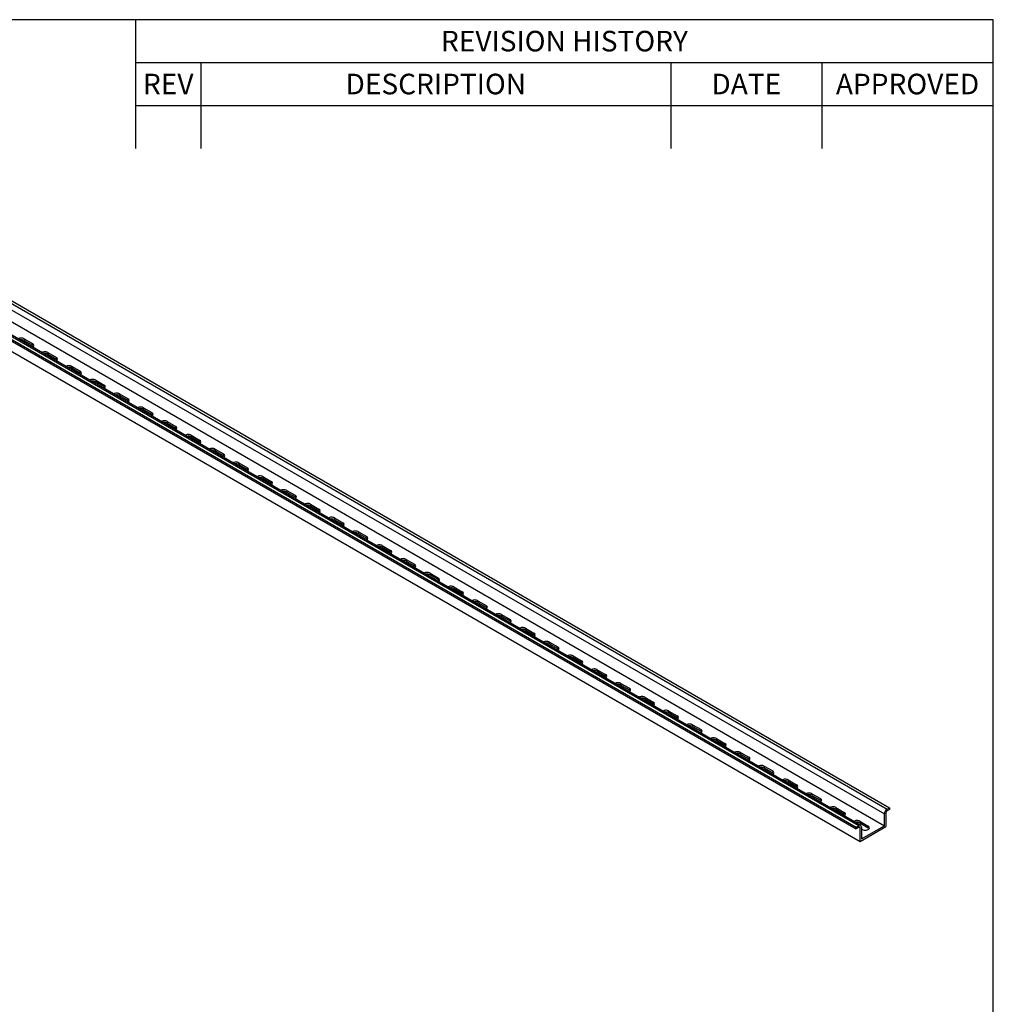
# Model space of a CAD drawing. Units: millimetres. Extents: x 10 to 410, y -5 to 287.
# Drawn here: x 266 to 410, y 141 to 287 of the extents above; entities that cross this region are included whole.
import ezdxf

# ---------------------------------------------------------------- set-up
doc = ezdxf.new("R2010")
doc.units = ezdxf.units.MM
doc.layers.add('Default', color=7, linetype='Continuous')
doc.layers.add('NS_35_／15_PERF_1', color=7, linetype='Continuous')

# ---------------------------------------------------------------- blocks, each defined once
blk = doc.blocks.new('SE5')
at = {"layer": 'NS_35_／15_PERF_1', "color": 7, "linetype": 'Continuous'}
for p, q in [((252.45, 251.06), (393.87, 169.41)), ((252.84, 251.74), (394.26, 170.09)), ((253.23, 251.96), (394.65, 170.31)), ((248.67, 249.33), (390.09, 167.68)), ((390.37, 167.71), (248.94, 249.35)), ((252.45, 249.31), (393.87, 167.66)), ((248.28, 249.1), (389.7, 167.45)), ((248.28, 248.86), (389.7, 167.21)), ((248.85, 246.98), (390.27, 165.33)), ((266.48, 239.75), (266.48, 239.51)), ((266.48, 239.75), (267.73, 239.04)), ((266.48, 239.51), (267.73, 238.79)), ((267.73, 239.04), (267.73, 238.79)), ((270.02, 237.71), (271.26, 236.99)), ((270.02, 237.71), (270.02, 237.47)), ((270.02, 237.47), (271.26, 236.75)), ((271.26, 236.99), (271.26, 236.75)), ((274.8, 234.95), (273.55, 235.67)), ((273.55, 235.67), (273.55, 235.43)), ((273.55, 235.43), (274.8, 234.71)), ((274.8, 234.71), (274.8, 234.95)), ((277.09, 233.63), (278.33, 232.91)), ((277.09, 233.63), (277.09, 233.39)), ((277.09, 233.39), (278.33, 232.67)), ((278.33, 232.91), (278.33, 232.67)), ((280.62, 231.59), (281.87, 230.87)), ((280.62, 231.59), (280.62, 231.34)), ((280.62, 231.34), (281.87, 230.63)), ((281.87, 230.87), (281.87, 230.63)), ((284.16, 229.55), (285.4, 228.83)), ((284.16, 229.55), (284.16, 229.3)), ((284.16, 229.3), (285.4, 228.58)), ((285.4, 228.83), (285.4, 228.58)), ((287.69, 227.51), (288.94, 226.79)), ((287.69, 227.51), (287.69, 227.26)), ((287.69, 227.26), (288.94, 226.54)), ((288.94, 226.79), (288.94, 226.54)), ((291.23, 225.47), (292.47, 224.75)), ((291.23, 225.47), (291.23, 225.22)), ((291.23, 225.22), (292.47, 224.5)), ((292.47, 224.75), (292.47, 224.5)), ((294.77, 223.42), (296.01, 222.71)), ((294.77, 223.42), (294.77, 223.18)), ((294.77, 223.18), (296.01, 222.46)), ((296.01, 222.71), (296.01, 222.46)), ((298.3, 221.38), (299.55, 220.66)), ((298.3, 221.38), (298.3, 221.14)), ((298.3, 221.14), (299.55, 220.42)), ((299.55, 220.66), (299.55, 220.42)), ((301.84, 219.34), (303.08, 218.62)), ((301.84, 219.34), (301.84, 219.1)), ((301.84, 219.1), (303.08, 218.38)), ((303.08, 218.62), (303.08, 218.38)), ((305.37, 217.3), (306.62, 216.58)), ((305.37, 217.3), (305.37, 217.06)), ((305.37, 217.06), (306.62, 216.34)), ((306.62, 216.58), (306.62, 216.34)), ((308.91, 215.26), (310.15, 214.54)), ((308.91, 215.26), (308.91, 215.01)), ((308.91, 215.01), (310.15, 214.3)), ((310.15, 214.54), (310.15, 214.3)), ((312.44, 213.22), (313.69, 212.5)), ((312.44, 213.22), (312.44, 212.97)), ((312.44, 212.97), (313.69, 212.25)), ((313.69, 212.5), (313.69, 212.25)), ((315.98, 211.18), (317.22, 210.46)), ((315.98, 211.18), (315.98, 210.93)), ((315.98, 210.93), (317.22, 210.21)), ((317.22, 210.46), (317.22, 210.21)), ((319.51, 209.14), (320.76, 208.42)), ((319.51, 209.14), (319.51, 208.89)), ((319.51, 208.89), (320.76, 208.17)), ((320.76, 208.42), (320.76, 208.17)), ((323.05, 207.09), (324.29, 206.38)), ((323.05, 207.09), (323.05, 206.85)), ((323.05, 206.85), (324.29, 206.13)), ((324.29, 206.38), (324.29, 206.13)), ((326.59, 205.05), (327.83, 204.33)), ((326.59, 205.05), (326.59, 204.81)), ((326.59, 204.81), (327.83, 204.09)), ((327.83, 204.33), (327.83, 204.09)), ((330.12, 203.01), (331.37, 202.29)), ((330.12, 203.01), (330.12, 202.77)), ((330.12, 202.77), (331.37, 202.05)), ((331.37, 202.29), (331.37, 202.05)), ((333.66, 200.97), (334.9, 200.25)), ((333.66, 200.97), (333.66, 200.73)), ((333.66, 200.73), (334.9, 200.01)), ((334.9, 200.25), (334.9, 200.01)), ((337.19, 198.93), (338.44, 198.21)), ((337.19, 198.93), (337.19, 198.68)), ((337.19, 198.68), (338.44, 197.97)), ((338.44, 198.21), (338.44, 197.97)), ((340.73, 196.89), (341.97, 196.17)), ((340.73, 196.89), (340.73, 196.64)), ((340.73, 196.64), (341.97, 195.92)), ((341.97, 196.17), (341.97, 195.92)), ((344.26, 194.85), (345.51, 194.13)), ((344.26, 194.85), (344.26, 194.6)), ((344.26, 194.6), (345.51, 193.88)), ((345.51, 194.13), (345.51, 193.88)), ((347.8, 192.81), (349.04, 192.09)), ((347.8, 192.81), (347.8, 192.56)), ((347.8, 192.56), (349.04, 191.84)), ((349.04, 192.09), (349.04, 191.84)), ((351.33, 190.76), (352.58, 190.05)), ((351.33, 190.76), (351.33, 190.52)), ((351.33, 190.52), (352.58, 189.8)), ((352.58, 190.05), (352.58, 189.8)), ((354.87, 188.72), (356.11, 188)), ((354.87, 188.72), (354.87, 188.48)), ((354.87, 188.48), (356.11, 187.76)), ((356.11, 188), (356.11, 187.76)), ((358.41, 186.68), (359.65, 185.96)), ((358.41, 186.68), (358.41, 186.44)), ((358.41, 186.44), (359.65, 185.72)), ((359.65, 185.96), (359.65, 185.72)), ((361.94, 184.64), (363.19, 183.92)), ((361.94, 184.64), (361.94, 184.4)), ((361.94, 184.4), (363.19, 183.68)), ((363.19, 183.92), (363.19, 183.68)), ((365.48, 182.6), (366.72, 181.88)), ((365.48, 182.6), (365.48, 182.35)), ((365.48, 182.35), (366.72, 181.64)), ((366.72, 181.88), (366.72, 181.64)), ((369.01, 180.56), (370.26, 179.84)), ((369.01, 180.56), (369.01, 180.31)), ((369.01, 180.31), (370.26, 179.59)), ((370.26, 179.84), (370.26, 179.59)), ((372.55, 178.52), (373.79, 177.8)), ((372.55, 178.52), (372.55, 178.27)), ((372.55, 178.27), (373.79, 177.55)), ((373.79, 177.8), (373.79, 177.55)), ((376.08, 176.48), (377.33, 175.76)), ((376.08, 176.48), (376.08, 176.23)), ((376.08, 176.23), (377.33, 175.51)), ((377.33, 175.76), (377.33, 175.51)), ((379.62, 174.43), (380.86, 173.72)), ((379.62, 174.43), (379.62, 174.19)), ((379.62, 174.19), (380.86, 173.47)), ((380.86, 173.72), (380.86, 173.47)), ((383.15, 172.39), (384.4, 171.67)), ((383.15, 172.39), (383.15, 172.15)), ((383.15, 172.15), (384.4, 171.43)), ((384.4, 171.67), (384.4, 171.43)), ((386.69, 170.35), (387.93, 169.63)), ((386.69, 170.35), (386.69, 170.11)), ((386.69, 170.11), (387.93, 169.39)), ((387.93, 169.63), (387.93, 169.39)), ((393.87, 167.66), (393.87, 169.41)), ((394.09, 169.54), (394.09, 167.54)), ((394.26, 170.09), (394.65, 170.31)), ((394.65, 170.07), (394.26, 169.84)), ((394.65, 170.31), (394.65, 170.07)), ((389.7, 167.45), (390.09, 167.68)), ((390.22, 168.31), (391.47, 167.59)), ((390.22, 168.31), (390.22, 168.07)), ((390.22, 168.07), (391.47, 167.35)), ((390.48, 165.7), (393.87, 167.66)), ((389.7, 167.21), (389.7, 167.45)), ((390.09, 167.43), (389.7, 167.21)), ((390.09, 167.43), (390.27, 167.33)), ((390.27, 165.33), (394.09, 167.54)), ((390.27, 165.33), (390.27, 167.33)), ((390.48, 167.45), (390.48, 165.7)), ((390.59, 167.09), (390.48, 167.15)), ((391.47, 167.59), (391.47, 167.35))]:
    blk.add_line(p, q, dxfattribs=at)
for centre, major_axis, start_param, end_param in [((266.04, 239.5), (0.62, 0), 0.785398, 2.39198), ((266.04, 239.26), (0.62, 0), 0.785398, 1.891564), ((267.29, 238.78), (-0.62, 0), 2.320409, 3.926991), ((267.29, 238.54), (-0.62, 0), 3.490795, 3.926991), ((269.58, 237.46), (0.62, 0), 0.785398, 2.39198), ((269.58, 237.22), (0.62, 0), 0.785398, 1.891564), ((270.82, 236.74), (-0.62, 0), 2.320409, 3.926991), ((270.82, 236.5), (-0.62, 0), 3.490795, 3.926991), ((273.11, 235.42), (0.62, 0), 0.785398, 2.39198), ((273.11, 235.17), (0.62, 0), 0.785398, 1.891564), ((274.36, 234.7), (-0.62, 0), 2.320409, 3.926991), ((274.36, 234.46), (-0.62, 0), 3.490795, 3.926991), ((276.65, 233.38), (0.62, 0), 0.785398, 2.39198), ((276.65, 233.13), (0.62, 0), 0.785398, 1.891564), ((277.89, 232.66), (-0.62, 0), 2.320409, 3.926991), ((277.89, 232.41), (-0.62, 0), 3.490795, 3.926991), ((280.19, 231.34), (0.62, 0), 0.785398, 2.39198), ((280.19, 231.09), (0.62, 0), 0.785398, 1.891564), ((281.43, 230.62), (-0.62, 0), 2.320409, 3.926991), ((281.43, 230.37), (-0.62, 0), 3.490795, 3.926991), ((283.72, 229.29), (0.62, 0), 0.785398, 2.39198), ((283.72, 229.05), (0.62, 0), 0.785398, 1.891564), ((284.97, 228.58), (-0.62, 0), 2.320409, 3.926991), ((284.97, 228.33), (-0.62, 0), 3.490795, 3.926991), ((287.26, 227.25), (0.62, 0), 0.785398, 2.39198), ((287.26, 227.01), (0.62, 0), 0.785398, 1.891564), ((288.5, 226.54), (-0.62, 0), 2.320409, 3.926991), ((288.5, 226.29), (-0.62, 0), 3.490795, 3.926991), ((290.79, 225.21), (0.62, 0), 0.785398, 2.39198), ((290.79, 224.97), (0.62, 0), 0.785398, 1.891564), ((292.04, 224.49), (-0.62, 0), 2.320409, 3.926991), ((292.04, 224.25), (-0.62, 0), 3.490795, 3.926991), ((294.33, 223.17), (0.62, 0), 0.785398, 2.39198), ((294.33, 222.93), (0.62, 0), 0.785398, 1.891564), ((295.57, 222.45), (-0.62, 0), 2.320409, 3.926991), ((295.57, 222.21), (-0.62, 0), 3.490795, 3.926991), ((297.86, 221.13), (0.62, 0), 0.785398, 2.39198), ((297.86, 220.89), (0.62, 0), 0.785398, 1.891564), ((299.11, 220.41), (-0.62, 0), 2.320409, 3.926991), ((299.11, 220.17), (-0.62, 0), 3.490795, 3.926991), ((301.4, 219.09), (0.62, 0), 0.785398, 2.39198), ((301.4, 218.84), (0.62, 0), 0.785398, 1.891564), ((302.64, 218.37), (-0.62, 0), 2.320409, 3.926991), ((302.64, 218.13), (-0.62, 0), 3.490795, 3.926991), ((304.93, 217.05), (0.62, 0), 0.785398, 2.39198), ((304.93, 216.8), (0.62, 0), 0.785398, 1.891564), ((306.18, 216.33), (-0.62, 0), 2.320409, 3.926991), ((306.18, 216.08), (-0.62, 0), 3.490795, 3.926991), ((308.47, 215.01), (0.62, 0), 0.785398, 2.39198), ((308.47, 214.76), (0.62, 0), 0.785398, 1.891564), ((309.71, 214.29), (-0.62, 0), 2.320409, 3.926991), ((309.71, 214.04), (-0.62, 0), 3.490795, 3.926991), ((312, 212.97), (0.62, 0), 0.785398, 2.39198), ((312, 212.72), (0.62, 0), 0.785398, 1.891564), ((313.25, 212.25), (-0.62, 0), 2.320409, 3.926991), ((313.25, 212), (-0.62, 0), 3.490795, 3.926991), ((315.54, 210.92), (0.62, 0), 0.785398, 2.39198), ((315.54, 210.68), (0.62, 0), 0.785398, 1.891564), ((316.78, 210.21), (-0.62, 0), 2.320409, 3.926991), ((316.78, 209.96), (-0.62, 0), 3.490795, 3.926991), ((319.08, 208.88), (0.62, 0), 0.785398, 2.39198), ((319.08, 208.64), (0.62, 0), 0.785398, 1.891564), ((320.32, 208.16), (-0.62, 0), 2.320409, 3.926991), ((320.32, 207.92), (-0.62, 0), 3.490795, 3.926991), ((322.61, 206.84), (0.62, 0), 0.785398, 2.39198), ((322.61, 206.6), (0.62, 0), 0.785398, 1.891564), ((323.86, 206.12), (-0.62, 0), 2.320409, 3.926991), ((323.86, 205.88), (-0.62, 0), 3.490795, 3.926991), ((326.15, 204.8), (0.62, 0), 0.785398, 2.39198), ((326.15, 204.56), (0.62, 0), 0.785398, 1.891564), ((327.39, 204.08), (-0.62, 0), 2.320409, 3.926991), ((327.39, 203.84), (-0.62, 0), 3.490795, 3.926991), ((329.68, 202.76), (0.62, 0), 0.785398, 2.39198), ((329.68, 202.51), (0.62, 0), 0.785398, 1.891564), ((330.93, 202.04), (-0.62, 0), 2.320409, 3.926991), ((330.93, 201.8), (-0.62, 0), 3.490795, 3.926991), ((333.22, 200.72), (0.62, 0), 0.785398, 2.39198), ((333.22, 200.47), (0.62, 0), 0.785398, 1.891564), ((334.46, 200), (-0.62, 0), 2.320409, 3.926991), ((334.46, 199.75), (-0.62, 0), 3.490795, 3.926991), ((336.75, 198.68), (0.62, 0), 0.785398, 2.39198), ((336.75, 198.43), (0.62, 0), 0.785398, 1.891564), ((338, 197.96), (-0.62, 0), 2.320409, 3.926991), ((338, 197.71), (-0.62, 0), 3.490795, 3.926991), ((340.29, 196.64), (0.62, 0), 0.785398, 2.39198), ((340.29, 196.39), (0.62, 0), 0.785398, 1.891564), ((341.53, 195.92), (-0.62, 0), 2.320409, 3.926991), ((341.53, 195.67), (-0.62, 0), 3.490795, 3.926991), ((343.82, 194.59), (0.62, 0), 0.785398, 2.39198), ((343.82, 194.35), (0.62, 0), 0.785398, 1.891564), ((345.07, 193.88), (-0.62, 0), 2.320409, 3.926991), ((345.07, 193.63), (-0.62, 0), 3.490795, 3.926991), ((347.36, 192.55), (0.62, 0), 0.785398, 2.39198), ((347.36, 192.31), (0.62, 0), 0.785398, 1.891564), ((348.6, 191.83), (-0.62, 0), 2.320409, 3.926991), ((348.6, 191.59), (-0.62, 0), 3.490795, 3.926991), ((350.9, 190.51), (0.62, 0), 0.785398, 2.39198), ((350.9, 190.27), (0.62, 0), 0.785398, 1.891564), ((352.14, 189.79), (-0.62, 0), 2.320409, 3.926991), ((352.14, 189.55), (-0.62, 0), 3.490795, 3.926991), ((354.43, 188.47), (0.62, 0), 0.785398, 2.39198), ((354.43, 188.23), (0.62, 0), 0.785398, 1.891564), ((355.68, 187.75), (-0.62, 0), 2.320409, 3.926991), ((355.68, 187.51), (-0.62, 0), 3.490795, 3.926991), ((357.97, 186.43), (0.62, 0), 0.785398, 2.39198), ((357.97, 186.18), (0.62, 0), 0.785398, 1.891564), ((359.21, 185.71), (-0.62, 0), 2.320409, 3.926991), ((359.21, 185.47), (-0.62, 0), 3.490795, 3.926991), ((361.5, 184.39), (0.62, 0), 0.785398, 2.39198), ((361.5, 184.14), (0.62, 0), 0.785398, 1.891564), ((362.75, 183.67), (-0.62, 0), 2.320409, 3.926991), ((362.75, 183.42), (-0.62, 0), 3.490795, 3.926991), ((365.04, 182.35), (0.62, 0), 0.785398, 2.39198), ((365.04, 182.1), (0.62, 0), 0.785398, 1.891564), ((366.28, 181.63), (-0.62, 0), 2.320409, 3.926991), ((366.28, 181.38), (-0.62, 0), 3.490795, 3.926991), ((368.57, 180.31), (0.62, 0), 0.785398, 2.39198), ((368.57, 180.06), (0.62, 0), 0.785398, 1.891564), ((369.82, 179.59), (-0.62, 0), 2.320409, 3.926991), ((369.82, 179.34), (-0.62, 0), 3.490795, 3.926991), ((372.11, 178.26), (0.62, 0), 0.785398, 2.39198), ((372.11, 178.02), (0.62, 0), 0.785398, 1.891564), ((373.35, 177.55), (-0.62, 0), 2.320409, 3.926991), ((373.35, 177.3), (-0.62, 0), 3.490795, 3.926991), ((375.64, 176.22), (0.62, 0), 0.785398, 2.39198), ((375.64, 175.98), (0.62, 0), 0.785398, 1.891564), ((376.89, 175.5), (-0.62, 0), 2.320409, 3.926991), ((376.89, 175.26), (-0.62, 0), 3.490795, 3.926991), ((379.18, 174.18), (0.62, 0), 0.785398, 2.39198), ((379.18, 173.94), (0.62, 0), 0.785398, 1.891564), ((380.42, 173.46), (-0.62, 0), 2.320409, 3.926991), ((380.42, 173.22), (-0.62, 0), 3.490795, 3.926991), ((382.72, 172.14), (0.62, 0), 0.785398, 2.39198), ((382.72, 171.9), (0.62, 0), 0.785398, 1.891564), ((383.96, 171.42), (-0.62, 0), 2.320409, 3.926991), ((383.96, 171.18), (-0.62, 0), 3.490795, 3.926991), ((386.25, 170.1), (0.62, 0), 0.785398, 2.39198), ((386.25, 169.85), (0.62, 0), 0.785398, 1.891564), ((387.5, 169.38), (-0.62, 0), 2.320409, 3.926991), ((387.5, 169.14), (-0.62, 0), 3.490795, 3.926991), ((394.26, 169.64), (0.275, 0.476), 0.785398, 2.356194), ((394.26, 169.64), (-0.125, -0.217), 3.926991, 5.497787), ((389.79, 168.06), (0.62, 0), 0.785398, 2.39198), ((389.79, 167.81), (0.62, 0), 0.785398, 1.891564), ((390.09, 167.23), (-0.275, -0.476), 2.356194, 3.926991), ((390.09, 167.23), (-0.125, -0.217), 2.356194, 3.926991), ((391.03, 167.34), (-0.62, 0), 0.785398, 3.926991), ((391.03, 167.09), (-0.62, 0), 3.490795, 3.926991)]:
    blk.add_ellipse(centre, major_axis=major_axis, ratio=0.57735, start_param=start_param, end_param=end_param, dxfattribs=at)

msp = doc.modelspace()

# ---------------------------------------------------------------- linework, layer by layer
at = {"layer": 'Default', "color": 7, "linetype": 'Continuous'}
for p, q in [((410, 287), (10, 287)), ((283, 287), (283, 267.95)), ((410, 10), (410, 287)), ((283, 280.65), (410, 280.65)), ((292.652, 280.65), (292.652, 267.95)), ((362.248, 280.65), (362.248, 267.95)), ((384.6, 280.65), (384.6, 267.95)), ((283, 274.3), (410, 274.3))]:
    msp.add_line(p, q, dxfattribs=at)

# ---------------------------------------------------------------- block references
at = {"layer": 'Default'}
msp.add_blockref('SE5', (0, 0), dxfattribs=at)

# ---------------------------------------------------------------- texts
at = {"layer": 'Default', "char_height": 3.048, "attachment_point": 5}
for s, insert, width in [('{\\fSolid Edge ISO|b0||i0||c0|p34;\\C7;\\H3.048;\\W1.;REVISION HISTORY}', (346.5, 283.825), 127), ('{\\fSolid Edge ISO|b0||i0||c0|p34;\\C7;\\H3.048;\\W1.;REV}', (287.826, 277.475), 9.652), ('{\\fSolid Edge ISO|b0||i0||c0|p34;\\C7;\\H3.048;\\W1.;DESCRIPTION}', (327.45, 277.475), 69.596), ('{\\fSolid Edge ISO|b0||i0||c0|p34;\\C7;\\H3.048;\\W1.;DATE}', (373.424, 277.475), 22.352), ('{\\fSolid Edge ISO|b0||i0||c0|p34;\\C7;\\H3.048;\\W1.;APPROVED}', (397.3, 277.475), 25.4)]:
    msp.add_mtext(s, dxfattribs=dict(at, insert=insert, width=width))

doc.saveas('drawing.dxf')
